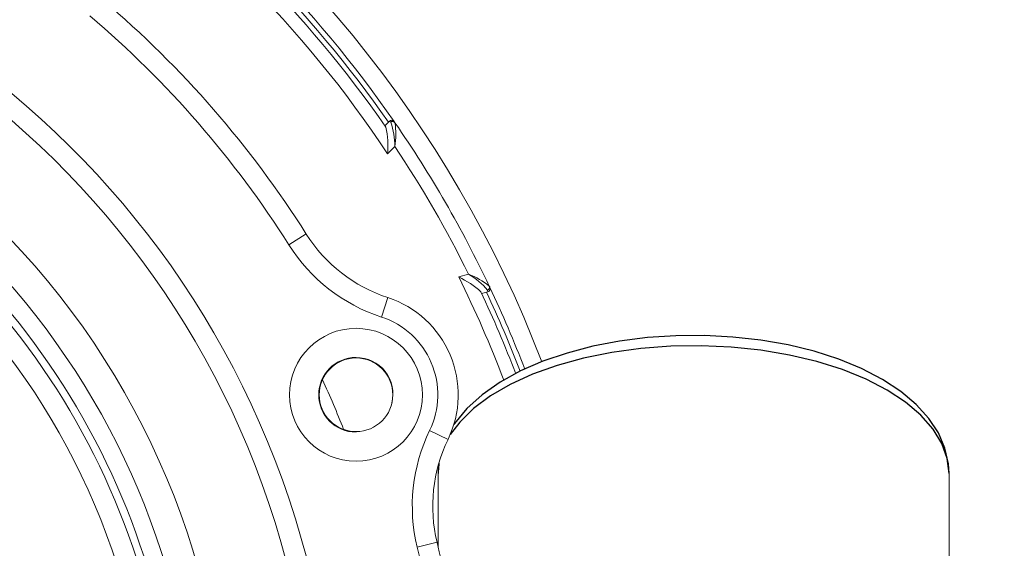
# Model space of a CAD drawing. Extents: x 21 to 98, y 62 to 251.
# Drawn here: x 69 to 77, y 97 to 102 of the extents above; entities that cross this region are included whole.
import ezdxf

# ---------------------------------------------------------------- set-up
doc = ezdxf.new("R2010")
doc.units = 0
doc.header["$MEASUREMENT"] = 0

msp = doc.modelspace()

# ---------------------------------------------------------------- linework, layer by layer
at = {"color": 7, "linetype": 'Continuous', "lineweight": 0}
for p, q in [((72.2126, 100.7743), (72.2504, 100.8121)), ((72.2504, 100.8121), (72.2611, 100.8031)), ((72.2886, 100.8087), (72.2955, 100.7987)), ((72.2946, 100.6048), (72.2354, 100.5455)), ((71.572, 99.8917), (71.4312, 99.8025)), ((72.8151, 99.5416), (72.8959, 99.5632)), ((73.0643, 99.467), (73.0695, 99.4561)), ((73.0534, 99.4212), (73.0018, 99.4074)), ((73.0534, 99.4212), (73.0509, 99.4351)), ((72.2379, 99.373), (72.1859, 99.2147)), ((72.7281, 98.2183), (72.5781, 98.2909)), ((72.6463, 97.9397), (72.6463, 97.3467)), ((76.813, 96.2798), (76.813, 97.9397)), ((72.6386, 97.379), (72.4766, 97.3397))]:
    msp.add_line(p, q, dxfattribs=at)
at = {"color": 7, "linetype": 'Continuous'}
for p, q in [((72.2654, 100.8056), (72.2611, 100.8031)), ((72.2701, 100.8074), (72.2654, 100.8056)), ((72.2749, 100.8082), (72.2701, 100.8074)), ((72.2798, 100.8081), (72.2749, 100.8082)), ((72.2845, 100.807), (72.2798, 100.8081)), ((72.2887, 100.805), (72.2845, 100.807)), ((72.2925, 100.8022), (72.2887, 100.805)), ((72.2955, 100.7987), (72.2925, 100.8022)), ((73.0643, 99.467), (73.0659, 99.4627)), ((73.0553, 99.4375), (73.0509, 99.4351)), ((73.0591, 99.4407), (73.0553, 99.4375)), ((73.0623, 99.4445), (73.0591, 99.4407)), ((73.0646, 99.4487), (73.0623, 99.4445)), ((73.066, 99.4533), (73.0646, 99.4487)), ((73.0659, 99.4627), (73.0664, 99.458)), ((73.0664, 99.458), (73.066, 99.4533)), ((74.127, 99.0183), (73.9076, 98.9765)), ((74.3537, 99.0469), (74.127, 99.0183)), ((74.585, 99.0621), (74.3537, 99.0469)), ((74.8181, 99.0637), (74.585, 99.0621)), ((75.0502, 99.0518), (74.8181, 99.0637)), ((75.2784, 99.0264), (75.0502, 99.0518)), ((75.5002, 98.9876), (75.2784, 99.0264)), ((75.7128, 98.9359), (75.5002, 98.9876)), ((73.698, 98.9218), (73.5008, 98.8547)), ((73.9076, 98.9765), (73.698, 98.9218)), ((74.0624, 98.9265), (73.8337, 98.8801)), ((74.3005, 98.959), (74.0624, 98.9265)), ((74.5447, 98.9773), (74.3005, 98.959)), ((74.7914, 98.9809), (74.5447, 98.9773)), ((75.0373, 98.97), (74.7914, 98.9809)), ((75.2788, 98.9445), (75.0373, 98.97)), ((75.5126, 98.905), (75.2788, 98.9445)), ((75.7355, 98.8519), (75.5126, 98.905)), ((75.9136, 98.8715), (75.7128, 98.9359)), ((73.5008, 98.8547), (73.3182, 98.7755)), ((73.8337, 98.8801), (73.6175, 98.8205)), ((75.9442, 98.7861), (75.7355, 98.8519)), ((76.1001, 98.795), (75.9136, 98.8715)), ((73.3182, 98.7755), (73.1525, 98.6846)), ((73.417, 98.7486), (73.2349, 98.6653)), ((73.6175, 98.8205), (73.417, 98.7486)), ((76.1359, 98.7083), (75.9442, 98.7861)), ((76.2695, 98.707), (76.1001, 98.795)), ((73.1525, 98.6846), (73.0059, 98.5823)), ((73.2349, 98.6653), (73.0737, 98.5718)), ((76.3078, 98.6197), (76.1359, 98.7083)), ((76.4189, 98.6088), (76.2695, 98.707)), ((76.4576, 98.5216), (76.3078, 98.6197)), ((76.5457, 98.502), (76.4189, 98.6088)), ((73.0059, 98.5823), (72.8809, 98.4692)), ((73.0737, 98.5718), (72.9358, 98.4694)), ((76.5831, 98.4154), (76.4576, 98.5216)), ((72.8809, 98.4692), (72.7803, 98.3465)), ((72.9358, 98.4694), (72.8231, 98.3596)), ((76.6482, 98.3886), (76.5457, 98.502)), ((72.8231, 98.3596), (72.7461, 98.2582)), ((72.7803, 98.3465), (72.776, 98.3389)), ((76.6826, 98.3024), (76.5831, 98.4154)), ((76.726, 98.27), (76.6482, 98.3886)), ((76.7547, 98.1844), (76.6826, 98.3024)), ((76.7794, 98.1468), (76.726, 98.27)), ((76.7984, 98.0629), (76.7547, 98.1844)), ((76.8081, 98.0191), (76.7794, 98.1468)), ((72.653, 98.0228), (72.65, 98.0014)), ((76.813, 97.9397), (76.7984, 98.0629)), ((72.65, 98.0014), (72.6463, 97.9397)), ((72.6543, 98.016), (72.6464, 97.9508)), ((72.6464, 97.9508), (72.6473, 97.9406)), ((76.813, 97.9397), (76.8081, 98.0191))]:
    msp.add_line(p, q, dxfattribs=at)
at = {"color": 7, "linetype": 'Continuous', "lineweight": 0}
for centre, radius in [((64.4797, 95.3984), 33.8083), ((64.4797, 95.3984), 33.6), ((64.4797, 95.3984), 33.5698), ((64.4797, 95.3984), 25.1667), ((64.4797, 95.3984), 25.029), ((64.4797, 95.3984), 24.672), ((71.9779, 98.5813), 0.5417), ((71.9779, 98.5813), 0.3)]:
    msp.add_circle(centre, radius, dxfattribs=at)
for centre, radius, start, end in [((64.4797, 95.3984), 9.6514, 20.95695, 93.29002), ((64.4797, 95.3984), 9.4583, 34.85084, 55.14916), ((64.4797, 95.3984), 9.5, 34.71527, 55.28473), ((64.4797, 95.3984), 9.3083, 33.57002, 56.42998), ((64.4797, 95.3984), 9.418, 34.72029, 55.27971), ((64.4797, 95.3984), 7.3333, 217.08779, 180), ((64.4797, 95.3984), 7.1667, 217.39826, 180), ((64.4797, 95.3984), 8.3958, 32.35556, 49.64444), ((64.4798, 95.3985), 8.229, 32.35541, 49.64459), ((64.4797, 95.3984), 6.2083, 234, 189.42983), ((64.4797, 95.3984), 6.0625, 0, 189.41573), ((64.4797, 95.3984), 6, 0, 189.40914), ((64.4797, 95.3984), 5.8333, 218.38088, 180), ((71.4952, 100.6043), 0.7426, 355.46101, 12.31276), ((72.268, 100.7944), 0.025, 34.71527, 135), ((71.702, 100.6068), 0.5925, 359.80099, 19.34053), ((71.684, 100.7047), 0.6187, 350.70522, 8.73954), ((64.4797, 95.3984), 9.5, 25.35792, 34.64208), ((64.4797, 95.3984), 6.4583, 234, 54), ((64.4797, 95.3984), 9.3903, 26.32819, 33.67181), ((72.6279, 100.5606), 1.25, 212.35556, 251.82095), ((72.6279, 100.5606), 1.4167, 212.35556, 251.82095), ((72.6014, 99.049), 0.5925, 40.65947, 60.19901), ((72.6772, 98.9845), 0.6187, 51.26046, 69.29478), ((72.4958, 98.8712), 0.7426, 47.68724, 64.53899), ((64.4797, 95.3984), 9.3083, 20.77576, 26.42998), ((64.4797, 95.3984), 9.418, 20.86491, 25.27971), ((64.4797, 95.3984), 9.4583, 20.90445, 25.14916), ((73.0469, 99.4454), 0.025, 285, 25.28473), ((64.4797, 95.3984), 9.5, 20.91893, 25.28473), ((71.9779, 98.5813), 0.8333, 334.17905, 71.82095), ((71.9779, 98.5813), 0.6667, 334.17905, 71.82095), ((71.9779, 98.5813), 0.3042, 90, 270), ((71.9808, 98.5881), 0.2974, 345.47603, 90.54356), ((64.4797, 95.3984), 7.9452, 21.41167, 24.58833), ((73.8533, 97.6739), 1.4167, 154.17905, 193.64444), ((73.8533, 97.6739), 1.25, 154.17905, 193.64444), ((64.4797, 95.3984), 8.3958, 356.35556, 13.64444), ((64.4798, 95.3985), 8.229, 356.35541, 13.64459)]:
    msp.add_arc(centre, radius, start, end, dxfattribs=at)

doc.saveas('drawing.dxf')
